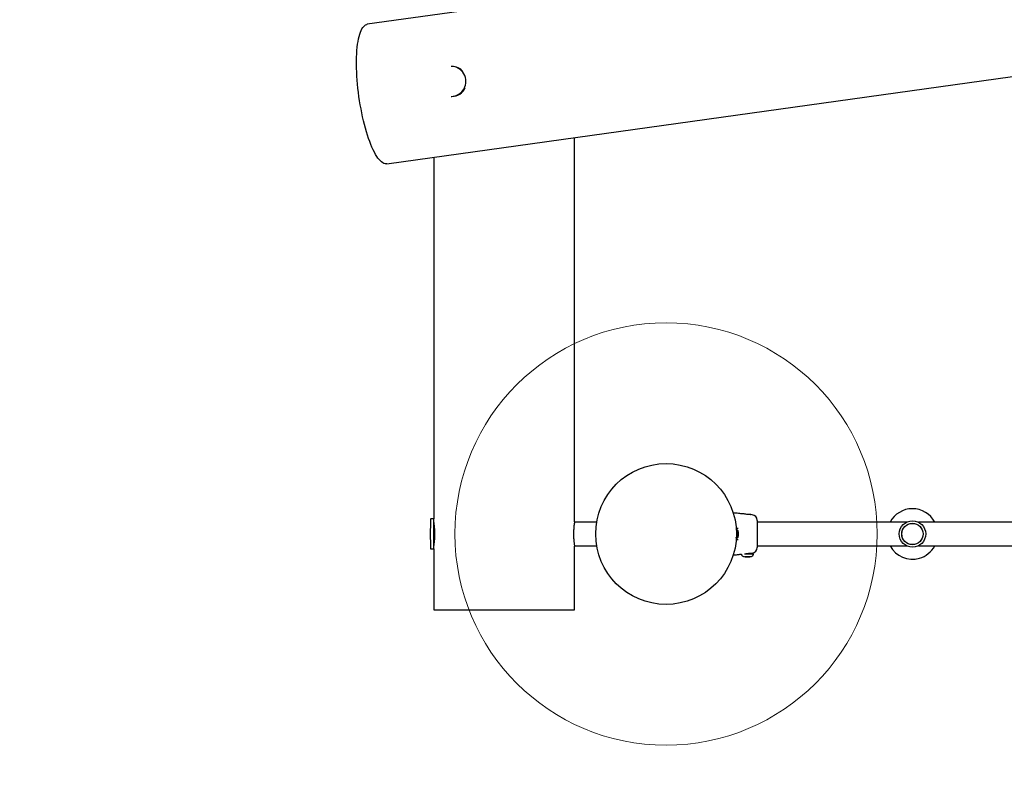
# Model space of a CAD drawing. Units: millimetres. Extents: x 821 to 7974, y 674 to 7422.
# Drawn here: x 2475 to 3874, y 2170 to 3243 of the extents above; entities that cross this region are included whole.
import ezdxf

# ---------------------------------------------------------------- set-up
doc = ezdxf.new("R2010")
doc.units = ezdxf.units.MM
doc.header["$LTSCALE"] = 200
doc.layers.add('OTWORY_MONTAŻOWE', color=1, linetype='Continuous')
doc.layers.add('STREFA', color=102, linetype='Continuous')

msp = doc.modelspace()

# ---------------------------------------------------------------- hatches: boundary and pattern name
at = {"layer": 'STREFA'}
h = msp.add_hatch(dxfattribs=at)
h.set_pattern_fill('ANSI32', color=102, scale=12.5, style=0)
edge = h.paths.add_edge_path(flags=0)
edge.add_line((4539.6, 6620.2), (3548.5, 6636.3))
edge.add_arc((3519.8, 4866.5), 1770, 89.0708, 129.8466)
edge.add_line((2385.7, 6225.4), (1432.1, 5429.6))
edge.add_arc((2521.3, 4124.4), 1700, 129.8466, 180)
edge.add_line((821.3, 4124.4), (821.3, 3436.2))
edge.add_arc((2521.3, 3436.2), 1700, 180, 207.5129)
edge.add_line((1013.6, 2650.9), (1550.6, 1619.9))
edge.add_arc((3058.3, 2405.2), 1700, 207.5129, 269.213)
edge.add_line((3035, 705.4), (5277.5, 674.6))
edge.add_arc((5301.8, 2444.4), 1770, 269.213, 310.2522)
edge.add_line((6445.5, 1093.5), (6601.9, 1226))
edge.add_arc((5458.2, 2576.9), 1770, 310.2522, 351.4337)
edge.add_line((7208.5, 2313.2), (7356.1, 3293.4))
edge.add_arc((5675.1, 3546.6), 1700, 351.4337, 400.2522)
edge.add_line((6972.6, 4645.1), (5809.5, 6018.9))
edge.add_arc((4512, 4920.4), 1700, 40.2522, 89.0708)
edge = h.paths.add_edge_path(flags=0)
edge.add_arc((2521.3, 3436.2), 1500, 180, 207.5129, ccw=False)
edge.add_line((1021.3, 3436.2), (1021.3, 4124.4))
edge.add_arc((2521.3, 4124.4), 1500, 129.8466, 180, ccw=False)
edge.add_line((1560.2, 5276.1), (2513.8, 6071.9))
edge.add_arc((3519.8, 4866.5), 1570, 89.0708, 129.8466, ccw=False)
edge.add_line((3545.2, 6436.3), (4536.4, 6420.2))
edge.add_arc((4512, 4920.4), 1500, 40.2522, 89.0708, ccw=False)
edge.add_line((5656.8, 5889.6), (6819.9, 4515.9))
edge.add_arc((5675.1, 3546.6), 1500, -8.5663, 40.2522, ccw=False)
edge.add_line((7158.4, 3323.2), (7010.7, 2343))
edge.add_arc((5458.2, 2576.9), 1570, 310.2522, 351.4337, ccw=False)
edge.add_line((6472.7, 1378.6), (6316.2, 1246.2))
edge.add_arc((5301.8, 2444.4), 1570, 269.213, 310.2522, ccw=False)
edge.add_line((5280.2, 874.6), (3037.7, 905.4))
edge.add_arc((3058.3, 2405.2), 1500, 207.5129, 269.213, ccw=False)
edge.add_line((1728, 1712.3), (1191, 2743.3))

# ---------------------------------------------------------------- linework, layer by layer
at = {"color": 7, "linetype": 'Continuous', "lineweight": 25}
for p, q in [((4691.3, 3477.1), (2968.7, 3236.9)), ((2996.4, 3038.8), (4718.9, 3279)), ((3089, 3177.2), (3088.1, 3177.2)), ((3088.1, 3134.5), (3089, 3134.5)), ((3263.3, 2530.5), (3263.3, 3076)), ((3063.3, 3048.1), (3063.3, 2534.4)), ((3063.3, 2534.4), (3059.1, 2534.4)), ((3063.3, 2491.7), (3063.3, 2534.4)), ((3513.2, 2540.3), (3513.3, 2540.3)), ((3515.6, 2540.3), (3513.5, 2540.5)), ((3515.6, 2540.2), (3515.6, 2540.3)), ((3522.8, 2532.3), (3522.8, 2493.8)), ((3294.8, 2529.9), (3263.2, 2529.9)), ((3494.3, 2518.5), (3493.2, 2518.5)), ((3494.3, 2513.4), (3494.3, 2518.5)), ((3735, 2529.9), (3522.8, 2529.9)), ((4085, 2529.9), (3751.7, 2529.9)), ((3493.2, 2507.5), (3494.3, 2507.5)), ((3494.3, 2507.5), (3494.3, 2513.4)), ((3496.3, 2513.2), (3496.3, 2515.8)), ((3496.3, 2510.2), (3496.3, 2513.2)), ((3059.1, 2491.7), (3063.3, 2491.7)), ((3063.3, 2491.7), (3063.3, 2405.2)), ((3263.2, 2496.2), (3294.8, 2496.2)), ((3263.3, 2405.2), (3263.3, 2495.6)), ((3522.8, 2496.2), (3735, 2496.2)), ((3751.7, 2496.2), (4085, 2496.2)), ((3500.3, 2484.3), (3500.3, 2484)), ((3504.5, 2485), (3516.9, 2485)), ((3505.9, 2480.7), (3505.7, 2480.6)), ((3509.2, 2480.7), (3505.9, 2480.7)), ((3505.9, 2480.7), (3508.5, 2480.7)), ((3508.5, 2480.7), (3511.7, 2480.7)), ((3512.1, 2480.7), (3509.2, 2480.7)), ((3511.7, 2480.7), (3512.1, 2480.7)), ((3513.8, 2485.6), (3515.6, 2485.8)), ((3513.8, 2485), (3513.8, 2485.6)), ((3517.3, 2484), (3517.3, 2484.6)), ((3063.3, 2405.2), (3263.3, 2405.2))]:
    msp.add_line(p, q, dxfattribs=at)
at = {"color": 7, "linetype": 'Continuous', "lineweight": 25, "flags": 128}
for points in [[(2957, 3134.3), (2956.2, 3140.1), (2955.6, 3146), (2955, 3151.8), (2954.5, 3157.6), (2954.1, 3163.4), (2953.8, 3169), (2953.6, 3174.5), (2953.5, 3179.9), (2953.5, 3185.1), (2953.7, 3190.2), (2953.9, 3195.1), (2954.2, 3199.8), (2954.6, 3204.3), (2955.1, 3208.5), (2955.7, 3212.5), (2956.4, 3216.2), (2957.2, 3219.7), (2958.1, 3222.8), (2959.1, 3225.7), (2960.1, 3228.3), (2961.3, 3230.5), (2962.5, 3232.4), (2963.8, 3234), (2965.1, 3235.3), (2966.5, 3236.2), (2968, 3236.7), (2968.7, 3236.9)], [(2996.4, 3038.8), (2995.6, 3038.7), (2994, 3038.9), (2992.4, 3039.3), (2990.8, 3040.2), (2989.1, 3041.4), (2987.5, 3042.9), (2985.8, 3044.7), (2984, 3046.9), (2982.3, 3049.4), (2980.6, 3052.2), (2978.9, 3055.3), (2977.2, 3058.7), (2975.5, 3062.4), (2973.9, 3066.3), (2972.2, 3070.5), (2970.6, 3074.9), (2969.1, 3079.5), (2967.6, 3084.4), (2966.1, 3089.4), (2964.8, 3094.6), (2963.4, 3100), (2962.2, 3105.5), (2961, 3111.1), (2959.9, 3116.8), (2958.8, 3122.6), (2957.9, 3128.4), (2957, 3134.3)], [(3513.3, 2540.5), (3513.5, 2540.5), (3513.5, 2540.5), (3513.1, 2540.5), (3512.2, 2540.5), (3510.9, 2540.5), (3509.4, 2540.7), (3507.9, 2540.9), (3506.4, 2541.1), (3505.2, 2541.2), (3504.4, 2541.4), (3504.2, 2541.4), (3504.2, 2541.4)]]:
    msp.add_lwpolyline(points, dxfattribs=at)
at = {"color": 7, "linetype": 'Continuous', "lineweight": 25}
for centre, radius in [((3393.3, 2513), 100), ((3743.3, 2513), 18.8), ((3743.3, 2513), 18.8), ((3743.3, 2513), 15.2), ((3743.3, 2513), 15.1)]:
    msp.add_circle(centre, radius, dxfattribs=at)
for centre, radius, start, end in [((3088, 3156.5), 20.7, 29.0566, 89.7269), ((3089, 3156.6), 20.6, 40.1837, 89.8682), ((3087.7, 3155.8), 21.3, 271.1563, 30.206), ((3088.9, 3155.2), 20.8, 270.3606, 335.156), ((3743.3, 2513), 35.9, 27.9551, 152.0449), ((3514.4, 2513), 456.1, 177.3528, 182.6472), ((3059.1, 2534.1), 0.3, 90, 177.3528), ((3514.8, 2532.3), 8, 0.6186, 84.1692), ((3493.5, 2515.8), 2.84, 360, 72.0152), ((3493.5, 2510.2), 2.84, 287.9848, 0), ((3059.1, 2492), 0.3, 182.6472, 270), ((3514.8, 2493.8), 8, 275.8202, 359.4431), ((3743.3, 2513), 35.9, 207.9551, 285.8469), ((3743.3, 2513), 35.9, 285.8469, 332.0449), ((3516.9, 2484.6), 0.4, 360, 90)]:
    msp.add_arc(centre, radius, start, end, dxfattribs=at)
for points, knots in [([(3504.2, 2541.4), (3503.5, 2541.5), (3501.9, 2541.6), (3499.3, 2541.9), (3496.1, 2542.2), (3492.5, 2542.6), (3489.9, 2542.8), (3488.6, 2543)], [0, 0, 0, 0, 0.137084, 0.298893, 0.510008, 0.733622, 1, 1, 1, 1]), ([(3063.3, 2495.6), (3063.3, 2495.6), (3063.3, 2495.5), (3063.4, 2495.9), (3063.5, 2496.7), (3063.7, 2498), (3064, 2499.7), (3064.2, 2501.8), (3064.5, 2504.3), (3064.7, 2507), (3064.8, 2509.8), (3064.9, 2512.8), (3064.8, 2515.7), (3064.7, 2518.6), (3064.5, 2521.2), (3064.3, 2523.7), (3064, 2525.9), (3063.8, 2527.7), (3063.6, 2529.1), (3063.4, 2530.3), (3063.3, 2530.4), (3063.3, 2530.5)], [0, 0, 0, 0, 0.014248, 0.068205, 0.120292, 0.173862, 0.226459, 0.280548, 0.333727, 0.38846, 0.441383, 0.495884, 0.548092, 0.601821, 0.653979, 0.707611, 0.760451, 0.8148, 0.868001, 0.922773, 1, 1, 1, 1]), ([(3263.3, 2530.5), (3263.3, 2530.5), (3263.3, 2530.4), (3263.2, 2529.7), (3263, 2528.5), (3262.7, 2526.9), (3262.5, 2524.8), (3262.2, 2522.5), (3262, 2519.9), (3261.9, 2517), (3261.8, 2514.1), (3261.8, 2511.2), (3261.9, 2508.3), (3262.1, 2505.6), (3262.3, 2503), (3262.5, 2500.8), (3262.8, 2498.8), (3263, 2497.3), (3263.2, 2496.2), (3263.3, 2495.6), (3263.3, 2495.6), (3263.3, 2495.6)], [0, 0, 0, 0, 0.052374, 0.106282, 0.158652, 0.212515, 0.265374, 0.319745, 0.37294, 0.427707, 0.480356, 0.534568, 0.586639, 0.640207, 0.69257, 0.74641, 0.799474, 0.854072, 0.907165, 0.961836, 1, 1, 1, 1]), ([(3493.1, 2518), (3493.1, 2518.2), (3493.2, 2518.7), (3493.5, 2519.6), (3493.9, 2520.5), (3494.3, 2521), (3494.7, 2521.4), (3495.2, 2521.5), (3495.7, 2521.5), (3495.8, 2521.5)], [0, 0, 0, 0, 0.0455198, 0.2138957, 0.3806313, 0.5416155, 0.6961224, 0.8936086, 1, 1, 1, 1]), ([(3495.8, 2504.6), (3495.6, 2504.6), (3495.2, 2504.6), (3494.7, 2504.8), (3494.2, 2505.1), (3493.8, 2505.8), (3493.4, 2506.7), (3493.2, 2507.5), (3493.1, 2508.1), (3493, 2508.3)], [0, 0, 0, 0, 0.110368, 0.292114, 0.483795, 0.628085, 0.780586, 0.943274, 1, 1, 1, 1]), ([(3488.6, 2483.1), (3489.6, 2483.2), (3491.7, 2483.4), (3494.5, 2483.7), (3497, 2484), (3498.9, 2484.2), (3500, 2484.3), (3500.4, 2484.3)], [0, 0, 0, 0, 0.256677, 0.519974, 0.725112, 0.886745, 1, 1, 1, 1]), ([(3500.3, 2484), (3500.3, 2483.9), (3500.4, 2483.6), (3500.6, 2483.1), (3500.9, 2482.6), (3501.7, 2481.9), (3503.4, 2481), (3504.9, 2480.8), (3505.7, 2480.6)], [0, 0, 0, 0, 0.061154, 0.133232, 0.221005, 0.329607, 0.621255, 1, 1, 1, 1]), ([(3506.5, 2485), (3507, 2485.1), (3507.9, 2485.2), (3509.4, 2485.4), (3511, 2485.6), (3512.3, 2485.6), (3513.2, 2485.6), (3513.6, 2485.6), (3513.6, 2485.6), (3513.5, 2485.6)], [0, 0, 0, 0, 0.141641, 0.304283, 0.465935, 0.626116, 0.786346, 0.947659, 1, 1, 1, 1]), ([(3511.9, 2480.6), (3512.8, 2480.8), (3514.3, 2481), (3515.9, 2481.9), (3516.8, 2482.6), (3517.1, 2483.1), (3517.3, 2483.6), (3517.3, 2483.9), (3517.3, 2484)], [0, 0, 0, 0, 0.378745, 0.670393, 0.778995, 0.866768, 0.938846, 1, 1, 1, 1]), ([(3515.6, 2485.9), (3515.6, 2485.8), (3515.6, 2485.8), (3515.6, 2485.8), (3515.6, 2485.8)], [0, 0, 0, 0, 0.999616, 1, 1, 1, 1])]:
    msp.add_open_spline(points, degree=3, knots=knots, dxfattribs=at)
at = {"layer": 'OTWORY_MONTAŻOWE', "color": 1, "lineweight": 18}
msp.add_circle((3393.3, 2513), 300, dxfattribs=at)

doc.saveas('drawing.dxf')
